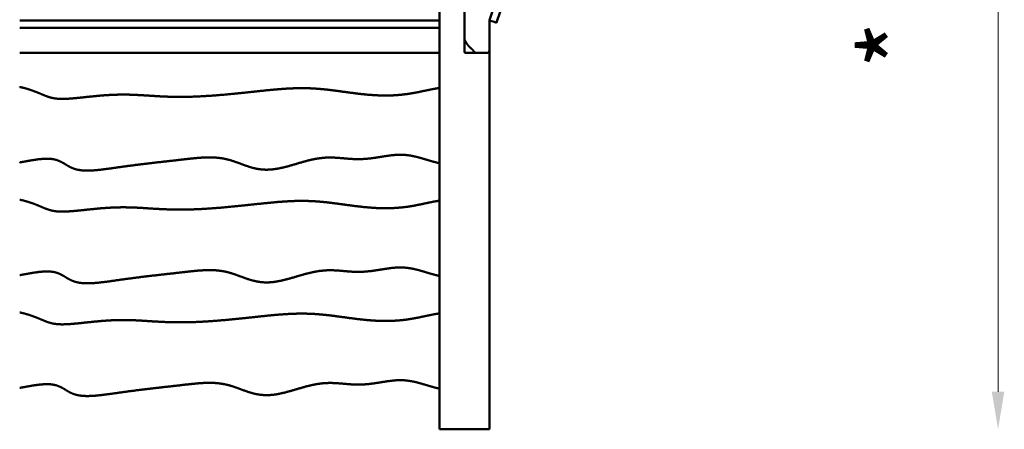
# Model space of a CAD drawing. Units: millimetres. Extents: x -3245 to 15832, y 13480 to 29393.
# Drawn here: x 14260 to 15832, y 13530 to 14184 of the extents above; entities that cross this region are included whole.
import ezdxf

# ---------------------------------------------------------------- set-up
doc = ezdxf.new("R2010")
doc.units = ezdxf.units.MM
doc.layers.add('MD_Visible', color=7, linetype='Continuous', lineweight=50)
doc.styles.get("Standard").update_dxf_attribs({"font": 'GOTHIC.TTF'})
doc.dimstyles.new('ISO-25 (BySec)', dxfattribs={"dimtxt": 120, "dimasz": 60, "dimexe": 1.25, "dimexo": 0.625, "dimgap": 80, "dimtad": 1, "dimlfac": 0.1, "dimrnd": 5, "dimtxsty": 'Standard', "dimcen": 0, "dimse1": 1, "dimse2": 1, "dimclrd": 256, "dimclre": 256, "dimclrt": 256, "dimadec": 0, "dimazin": 0, "dimtfac": 1, "dimtmove": 1, "dimatfit": 3, "dimldrblk": 'DOTBLANK', "dimfxl": 1, "dimlwd": 5, "dimlwe": 5, "dimarcsym": 0})

# ---------------------------------------------------------------- blocks, each defined once
blk = doc.blocks.new('*D10')
at = {"lineweight": 5, "transparency": 16777216}
blk.add_line((15822.1, 13590.1), (15822.1, 14970.1), dxfattribs=at)
at = {"transparency": 16777216}
for points in [[(15812.1, 14970.1), (15832.1, 14970.1), (15822.1, 15030.1)], [(15812.1, 13590.1), (15832.1, 13590.1), (15822.1, 13530.1)]]:
    blk.add_solid(points, dxfattribs=at)
at = {"layer": 'Defpoints', "color": 0, "transparency": 16777216}
for p in [(15010.1, 15030.1), (15822.1, 15030.1), (15010.1, 13530.1)]:
    blk.add_point(p, dxfattribs=at)
at = {"transparency": 16777216, "insert": (15679, 14280.1), "char_height": 120, "attachment_point": 5, "rotation": 90}
blk.add_mtext('*150', dxfattribs=at)
blk = doc.blocks.new('_DotBlank')
at = {"color": 0, "linetype": 'ByBlock', "lineweight": -2}
blk.add_line((-0.5, 0), (-1, 0), dxfattribs=at)
blk.add_circle((0, 0), 0.5, dxfattribs=at)
blk = doc.blocks.new('*D21')
at = {"lineweight": 5, "transparency": 16777216}
blk.add_line((9777.7, 19762.3), (15308.4, 19762.3), dxfattribs=at)
at = {"transparency": 16777216}
for points in [[(9777.7, 19782.3), (9777.7, 19742.3), (9657.7, 19762.3)], [(15308.4, 19782.3), (15308.4, 19742.3), (15428.4, 19762.3)]]:
    blk.add_solid(points, dxfattribs=at)
at = {"layer": 'Defpoints', "color": 0, "transparency": 16777216}
for p in [(15428.4, 19762.3), (15428.4, 13949.3), (9657.7, 13550.1)]:
    blk.add_point(p, dxfattribs=at)
at = {"transparency": 16777216, "insert": (12543.1, 19934.6), "char_height": 180, "attachment_point": 5}
blk.add_mtext('575', dxfattribs=at)

msp = doc.modelspace()

# ---------------------------------------------------------------- linework, layer by layer
at = {"layer": 'MD_Visible', "extrusion": (0, 1, 0)}
for p, q in [((14970.111, 14918.803), (14970.111, 14154.062)), ((15252.411, 14872.055), (15022.128, 14181.205)), ((14930.111, 13530.102), (14930.111, 14575.102)), ((15010.214, 14183.41), (15041.906, 14278.487)), ((14260.111, 14183.102), (14930.111, 14183.102)), ((14930.111, 14171.102), (14930.111, 14183.102)), ((15010.111, 14135.102), (15010.111, 14182.778)), ((15010.136, 14183.094), (15017.701, 14180.573)), ((15017.701, 14180.573), (15021.495, 14179.308)), ((15022.128, 14181.205), (15021.495, 14179.308)), ((14260.111, 14171.102), (14930.111, 14171.102)), ((14930.111, 14171.102), (14260.111, 14171.102)), ((14930.111, 14131.102), (14930.111, 14171.102)), ((14970.111, 14133.102), (14970.111, 14154.062)), ((15010.111, 13530.102), (15010.111, 14135.102)), ((14260.111, 14131.102), (14930.111, 14131.102)), ((14989.158, 14131.102), (14972.111, 14131.102)), ((14989.158, 14131.102), (15006.111, 14131.102)), ((14930.111, 13530.102), (15010.111, 13530.102))]:
    msp.add_line(p, q, dxfattribs=at)
at = {"layer": 'MD_Visible'}
msp.add_arc((15012.111, 14182.778), 2, 161.565051, 180, dxfattribs=at)
at = {"layer": 'MD_Visible', "extrusion": (2.21312e-16, 0, -1)}
for centre, radius, start, end in [((-14972.111, 14133.102), 2, 270, 0), ((-15006.111, 14135.102), 4, 180, 270)]:
    msp.add_arc(centre, radius, start, end, dxfattribs=at)
at = {"layer": 'MD_Visible', "extrusion": (2.21312e-16, 3.69779e-32, -1)}
msp.add_ellipse((14973.14, 14153.849), major_axis=(-0.744, 3.4), ratio=0.86342507, start_param=4.46404475, end_param=4.96073321, dxfattribs=at)
at = {"layer": 'MD_Visible'}
for points, knots in [([(14970.477, 14152.391), (14970.611, 14152.098), (14971.089, 14151.073), (14971.933, 14149.353), (14973.191, 14147.064), (14974.924, 14144.466), (14976.979, 14142.004), (14979.039, 14139.938), (14981.019, 14138.121), (14982.869, 14136.382), (14984.185, 14134.988), (14985.071, 14133.916), (14985.618, 14133.181), (14985.888, 14132.799)], [-0.156603828, -0.156603828, -0.156603828, -0.156603828, -0.156603828, -0.156603828, -0.15, -0.133333333, -0.116666667, -0.1, -0.083333333, -0.066666667, -0.05, -0.033333333, -0.015544895, -0.015544895, -0.015544895, -0.015544895, -0.015544895, -0.015544895]), ([(14260.111, 14076.77), (14261.99, 14076.38), (14266.886, 14075.272), (14274.535, 14073.181), (14284.128, 14069.872), (14294.184, 14065.587), (14303.255, 14061.613), (14311.996, 14058.831), (14322.027, 14057.507), (14334.345, 14057.604), (14349.006, 14058.801), (14365.516, 14060.614), (14383.047, 14062.504), (14400.734, 14063.98), (14417.93, 14064.714), (14434.491, 14064.649), (14450.647, 14063.934), (14466.858, 14062.854), (14483.672, 14061.757), (14501.583, 14060.986), (14520.891, 14060.802), (14541.559, 14061.321), (14563.289, 14062.53), (14585.614, 14064.318), (14607.982, 14066.5), (14629.839, 14068.845), (14650.716, 14071.1), (14670.31, 14073.018), (14688.588, 14074.382), (14705.787, 14075.028), (14722.302, 14074.861), (14738.604, 14073.864), (14755.142, 14072.122), (14772.258, 14069.825), (14790.083, 14067.302), (14808.5, 14064.994), (14827.237, 14063.357), (14845.924, 14062.789), (14864.167, 14063.537), (14881.615, 14065.62), (14898.028, 14068.74), (14910.899, 14071.646), (14920.167, 14073.568), (14926.295, 14074.587), (14929.566, 14075.03), (14930.111, 14075.1)], [0.028228855, 0.028228855, 0.028228855, 0.028228855, 0.028228855, 0.028228855, 0.033333333, 0.041666667, 0.05, 0.058333333, 0.066666667, 0.075, 0.083333333, 0.091666667, 0.1, 0.108333333, 0.116666667, 0.125, 0.133333333, 0.141666667, 0.15, 0.158333333, 0.166666667, 0.175, 0.183333333, 0.191666667, 0.2, 0.208333333, 0.216666667, 0.225, 0.233333333, 0.241666667, 0.25, 0.258333333, 0.266666667, 0.275, 0.283333333, 0.291666667, 0.3, 0.308333333, 0.316666667, 0.325, 0.333333333, 0.341666667, 0.35, 0.358333333, 0.360006559, 0.360006559, 0.360006559, 0.360006559, 0.360006559, 0.360006559]), ([(14930.111, 13955.026), (14928.37, 13955.415), (14923.895, 13956.485), (14916.704, 13958.458), (14907.018, 13961.432), (14895.315, 13964.931), (14883.304, 13967.641), (14871.506, 13968.87), (14859.471, 13968.534), (14846.918, 13966.917), (14833.889, 13964.677), (14820.602, 13962.601), (14807.327, 13961.376), (14794.267, 13961.387), (14781.402, 13962.429), (14768.494, 13963.758), (14755.225, 13964.452), (14741.305, 13963.695), (14726.583, 13961.066), (14711.182, 13956.886), (14695.427, 13952.03), (14679.741, 13947.618), (14664.544, 13944.735), (14650.158, 13944.169), (14636.693, 13946.079), (14624, 13949.879), (14611.775, 13954.587), (14599.639, 13959.106), (14587.219, 13962.495), (14574.246, 13964.314), (14560.567, 13964.617), (14546.109, 13963.74), (14530.859, 13962.152), (14514.838, 13960.295), (14498.073, 13958.389), (14480.604, 13956.446), (14462.527, 13954.383), (14444.011, 13952.095), (14425.341, 13949.555), (14406.93, 13946.888), (14389.377, 13944.492), (14373.408, 13943.013), (14359.643, 13943.088), (14348.38, 13945.125), (14339.405, 13949.097), (14331.711, 13954.247), (14323.556, 13959.121), (14313.241, 13962.255), (14299.677, 13962.673), (14285.523, 13960.874), (14273.824, 13958.749), (14265.655, 13957.236), (14261.117, 13956.436), (14260.111, 13956.261)], [0.503019694, 0.503019694, 0.503019694, 0.503019694, 0.503019694, 0.503019694, 0.508333333, 0.516666667, 0.525, 0.533333333, 0.541666667, 0.55, 0.558333333, 0.566666667, 0.575, 0.583333333, 0.591666667, 0.6, 0.608333333, 0.616666667, 0.625, 0.633333333, 0.641666667, 0.65, 0.658333333, 0.666666667, 0.675, 0.683333333, 0.691666667, 0.7, 0.708333333, 0.716666667, 0.725, 0.733333333, 0.741666667, 0.75, 0.758333333, 0.766666667, 0.775, 0.783333333, 0.791666667, 0.8, 0.808333333, 0.816666667, 0.825, 0.833333333, 0.841666667, 0.85, 0.858333333, 0.866666667, 0.875, 0.883333333, 0.891666667, 0.9, 0.902385351, 0.902385351, 0.902385351, 0.902385351, 0.902385351, 0.902385351]), ([(14260.111, 13896.77), (14261.99, 13896.38), (14266.886, 13895.272), (14274.535, 13893.181), (14284.128, 13889.872), (14294.184, 13885.587), (14303.255, 13881.613), (14311.996, 13878.831), (14322.027, 13877.507), (14334.345, 13877.604), (14349.006, 13878.801), (14365.516, 13880.614), (14383.047, 13882.504), (14400.734, 13883.98), (14417.93, 13884.714), (14434.491, 13884.649), (14450.647, 13883.934), (14466.858, 13882.854), (14483.672, 13881.757), (14501.583, 13880.986), (14520.891, 13880.802), (14541.559, 13881.321), (14563.289, 13882.53), (14585.614, 13884.318), (14607.982, 13886.5), (14629.839, 13888.845), (14650.716, 13891.1), (14670.31, 13893.018), (14688.588, 13894.382), (14705.787, 13895.028), (14722.302, 13894.861), (14738.604, 13893.864), (14755.142, 13892.122), (14772.258, 13889.825), (14790.083, 13887.302), (14808.5, 13884.994), (14827.237, 13883.357), (14845.924, 13882.789), (14864.167, 13883.537), (14881.615, 13885.62), (14898.028, 13888.74), (14910.899, 13891.646), (14920.167, 13893.568), (14926.295, 13894.587), (14929.566, 13895.03), (14930.111, 13895.1)], [0.028228855, 0.028228855, 0.028228855, 0.028228855, 0.028228855, 0.028228855, 0.033333333, 0.041666667, 0.05, 0.058333333, 0.066666667, 0.075, 0.083333333, 0.091666667, 0.1, 0.108333333, 0.116666667, 0.125, 0.133333333, 0.141666667, 0.15, 0.158333333, 0.166666667, 0.175, 0.183333333, 0.191666667, 0.2, 0.208333333, 0.216666667, 0.225, 0.233333333, 0.241666667, 0.25, 0.258333333, 0.266666667, 0.275, 0.283333333, 0.291666667, 0.3, 0.308333333, 0.316666667, 0.325, 0.333333333, 0.341666667, 0.35, 0.358333333, 0.360006559, 0.360006559, 0.360006559, 0.360006559, 0.360006559, 0.360006559]), ([(14930.111, 13775.026), (14928.37, 13775.415), (14923.895, 13776.485), (14916.704, 13778.458), (14907.018, 13781.432), (14895.315, 13784.931), (14883.304, 13787.641), (14871.506, 13788.87), (14859.471, 13788.534), (14846.918, 13786.917), (14833.889, 13784.677), (14820.602, 13782.601), (14807.327, 13781.376), (14794.267, 13781.387), (14781.402, 13782.429), (14768.494, 13783.758), (14755.225, 13784.452), (14741.305, 13783.695), (14726.583, 13781.066), (14711.182, 13776.886), (14695.427, 13772.03), (14679.741, 13767.618), (14664.544, 13764.735), (14650.158, 13764.169), (14636.693, 13766.079), (14624, 13769.879), (14611.775, 13774.587), (14599.639, 13779.106), (14587.219, 13782.495), (14574.246, 13784.314), (14560.567, 13784.617), (14546.109, 13783.74), (14530.859, 13782.152), (14514.838, 13780.295), (14498.073, 13778.389), (14480.604, 13776.446), (14462.527, 13774.383), (14444.011, 13772.095), (14425.341, 13769.555), (14406.93, 13766.888), (14389.377, 13764.492), (14373.408, 13763.013), (14359.643, 13763.088), (14348.38, 13765.125), (14339.405, 13769.097), (14331.711, 13774.247), (14323.556, 13779.121), (14313.241, 13782.255), (14299.677, 13782.673), (14285.523, 13780.874), (14273.824, 13778.749), (14265.655, 13777.236), (14261.117, 13776.436), (14260.111, 13776.261)], [0.503019694, 0.503019694, 0.503019694, 0.503019694, 0.503019694, 0.503019694, 0.508333333, 0.516666667, 0.525, 0.533333333, 0.541666667, 0.55, 0.558333333, 0.566666667, 0.575, 0.583333333, 0.591666667, 0.6, 0.608333333, 0.616666667, 0.625, 0.633333333, 0.641666667, 0.65, 0.658333333, 0.666666667, 0.675, 0.683333333, 0.691666667, 0.7, 0.708333333, 0.716666667, 0.725, 0.733333333, 0.741666667, 0.75, 0.758333333, 0.766666667, 0.775, 0.783333333, 0.791666667, 0.8, 0.808333333, 0.816666667, 0.825, 0.833333333, 0.841666667, 0.85, 0.858333333, 0.866666667, 0.875, 0.883333333, 0.891666667, 0.9, 0.902385351, 0.902385351, 0.902385351, 0.902385351, 0.902385351, 0.902385351]), ([(14260.111, 13716.77), (14261.99, 13716.38), (14266.886, 13715.272), (14274.535, 13713.181), (14284.128, 13709.872), (14294.184, 13705.587), (14303.255, 13701.613), (14311.996, 13698.831), (14322.027, 13697.507), (14334.345, 13697.604), (14349.006, 13698.801), (14365.516, 13700.614), (14383.047, 13702.504), (14400.734, 13703.98), (14417.93, 13704.714), (14434.491, 13704.649), (14450.647, 13703.934), (14466.858, 13702.854), (14483.672, 13701.757), (14501.583, 13700.986), (14520.891, 13700.802), (14541.559, 13701.321), (14563.289, 13702.53), (14585.614, 13704.318), (14607.982, 13706.5), (14629.839, 13708.845), (14650.716, 13711.1), (14670.31, 13713.018), (14688.588, 13714.382), (14705.787, 13715.028), (14722.302, 13714.861), (14738.604, 13713.864), (14755.142, 13712.122), (14772.258, 13709.825), (14790.083, 13707.302), (14808.5, 13704.994), (14827.237, 13703.357), (14845.924, 13702.789), (14864.167, 13703.537), (14881.615, 13705.62), (14898.028, 13708.74), (14910.899, 13711.646), (14920.167, 13713.568), (14926.295, 13714.587), (14929.566, 13715.03), (14930.111, 13715.1)], [0.028228855, 0.028228855, 0.028228855, 0.028228855, 0.028228855, 0.028228855, 0.033333333, 0.041666667, 0.05, 0.058333333, 0.066666667, 0.075, 0.083333333, 0.091666667, 0.1, 0.108333333, 0.116666667, 0.125, 0.133333333, 0.141666667, 0.15, 0.158333333, 0.166666667, 0.175, 0.183333333, 0.191666667, 0.2, 0.208333333, 0.216666667, 0.225, 0.233333333, 0.241666667, 0.25, 0.258333333, 0.266666667, 0.275, 0.283333333, 0.291666667, 0.3, 0.308333333, 0.316666667, 0.325, 0.333333333, 0.341666667, 0.35, 0.358333333, 0.360006559, 0.360006559, 0.360006559, 0.360006559, 0.360006559, 0.360006559]), ([(14930.111, 13595.026), (14928.37, 13595.415), (14923.895, 13596.485), (14916.704, 13598.458), (14907.018, 13601.432), (14895.315, 13604.931), (14883.304, 13607.641), (14871.506, 13608.87), (14859.471, 13608.534), (14846.918, 13606.917), (14833.889, 13604.677), (14820.602, 13602.601), (14807.327, 13601.376), (14794.267, 13601.387), (14781.402, 13602.429), (14768.494, 13603.758), (14755.225, 13604.452), (14741.305, 13603.695), (14726.583, 13601.066), (14711.182, 13596.886), (14695.427, 13592.03), (14679.741, 13587.618), (14664.544, 13584.735), (14650.158, 13584.169), (14636.693, 13586.079), (14624, 13589.879), (14611.775, 13594.587), (14599.639, 13599.106), (14587.219, 13602.495), (14574.246, 13604.314), (14560.567, 13604.617), (14546.109, 13603.74), (14530.859, 13602.152), (14514.838, 13600.295), (14498.073, 13598.389), (14480.604, 13596.446), (14462.527, 13594.383), (14444.011, 13592.095), (14425.341, 13589.555), (14406.93, 13586.888), (14389.377, 13584.492), (14373.408, 13583.013), (14359.643, 13583.088), (14348.38, 13585.125), (14339.405, 13589.097), (14331.711, 13594.247), (14323.556, 13599.121), (14313.241, 13602.255), (14299.677, 13602.673), (14285.523, 13600.874), (14273.824, 13598.749), (14265.655, 13597.236), (14261.117, 13596.436), (14260.111, 13596.261)], [0.503019694, 0.503019694, 0.503019694, 0.503019694, 0.503019694, 0.503019694, 0.508333333, 0.516666667, 0.525, 0.533333333, 0.541666667, 0.55, 0.558333333, 0.566666667, 0.575, 0.583333333, 0.591666667, 0.6, 0.608333333, 0.616666667, 0.625, 0.633333333, 0.641666667, 0.65, 0.658333333, 0.666666667, 0.675, 0.683333333, 0.691666667, 0.7, 0.708333333, 0.716666667, 0.725, 0.733333333, 0.741666667, 0.75, 0.758333333, 0.766666667, 0.775, 0.783333333, 0.791666667, 0.8, 0.808333333, 0.816666667, 0.825, 0.833333333, 0.841666667, 0.85, 0.858333333, 0.866666667, 0.875, 0.883333333, 0.891666667, 0.9, 0.902385351, 0.902385351, 0.902385351, 0.902385351, 0.902385351, 0.902385351])]:
    msp.add_open_spline(points, degree=5, knots=knots, dxfattribs=at)
msp.add_open_spline([(14989.158, 14131.102), (14987.882, 14131.102), (14986.623, 14131.756), (14985.888, 14132.799)], degree=3, dxfattribs=at)

# ---------------------------------------------------------------- dimensions: what is measured, and where the dimension line sits
dim = msp.add_linear_dim(base=(15428.386, 19762.307), p1=(9657.72, 13550.074), p2=(15428.386, 13949.318), dimstyle='ISO-25 (BySec)', override={"dimtxt": 180, "dimasz": 120})
dim.commit()
dim.dimension.update_dxf_attribs({"geometry": '*D21', "text_midpoint": (12543.053, 19934.571)})
dim = msp.add_linear_dim(base=(15822.067, 15030.102), p1=(15010.111, 13530.102), p2=(15010.111, 15030.102), angle=90, dimstyle='ISO-25 (BySec)', override={"dimpost": '*<>'})
dim.commit()
dim.dimension.update_dxf_attribs({"geometry": '*D10', "text_midpoint": (15679.049, 14280.102)})

doc.saveas('drawing.dxf')
